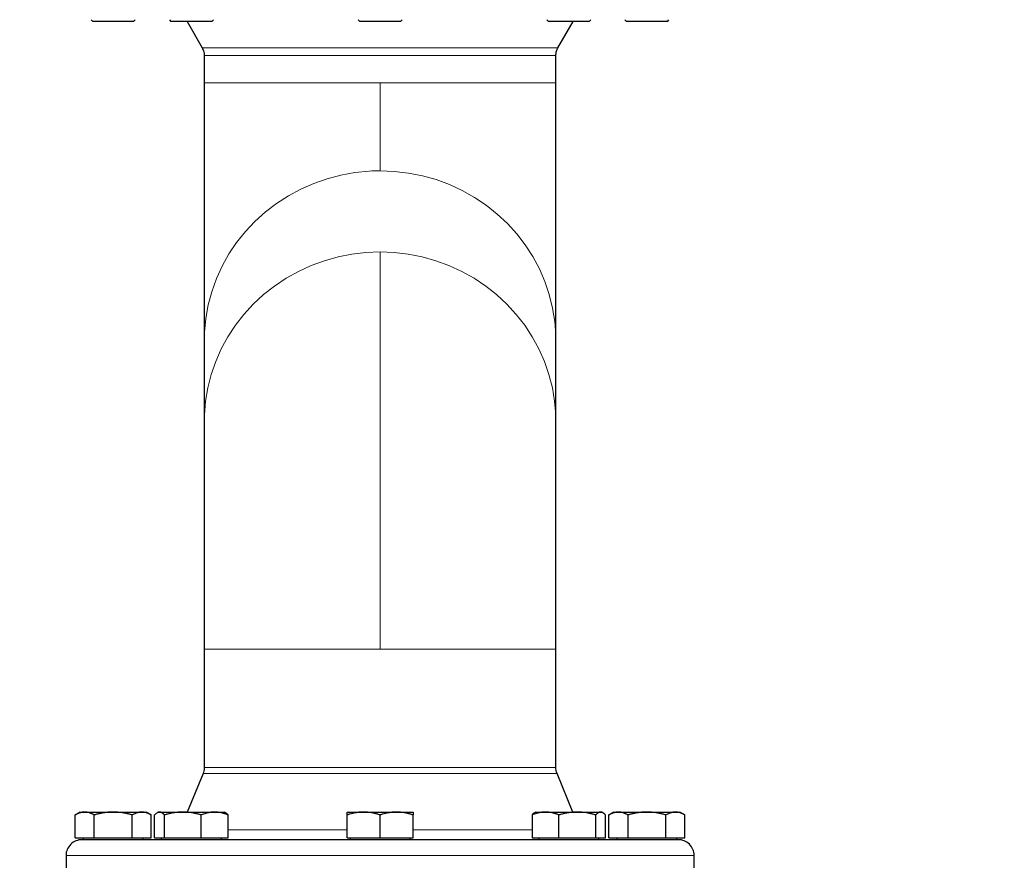
# Model space of a CAD drawing. Units: millimetres. Extents: x 0 to 420, y 0 to 297.
# Drawn here: x 88 to 109, y 246 to 264 of the extents above; entities that cross this region are included whole.
import ezdxf

# ---------------------------------------------------------------- set-up
doc = ezdxf.new("R2010")
doc.units = ezdxf.units.MM
doc.styles.add('SLDTEXTSTYLE0', font='TXT', dxfattribs={"width": 0.605})
doc.dimstyles.new('SLDDIMSTYLE0', dxfattribs={"dimtxt": 3.5, "dimasz": 3.5, "dimexe": 0, "dimexo": 0.0625, "dimgap": 0.875, "dimtad": 1, "dimlfac": 15, "dimrnd": 1e-09, "dimzin": 12, "dimdsep": 46, "dimtxsty": 'SLDTEXTSTYLE0', "dimsah": 1, "dimcen": 0.09, "dimadec": 0, "dimazin": 3, "dimtfac": 1, "dimtdec": 3, "dimtofl": 0, "dimtmove": 0, "dimatfit": 3, "dimfxl": 0, "dimfrac": 2, "dimtolj": 1, "dimtzin": 12, "dimarcsym": 0})

# ---------------------------------------------------------------- blocks, each defined once
blk = doc.blocks.new('_D_5')
at = {"color": 7, "linetype": 'Continuous', "lineweight": 0}
for p, q in [((90.741, 274.36), (63.043, 274.36)), ((64.043, 274.36), (64.043, 180.426)), ((120.571, 180.426), (63.043, 180.426))]:
    blk.add_line(p, q, dxfattribs=at)
at = {"color": 7, "linetype": 'Continuous', "lineweight": 18}
for points in [[(64.043, 274.36), (63.505, 270.86), (64.582, 270.86)], [(64.043, 180.426), (64.582, 183.926), (63.505, 183.926)]]:
    blk.add_solid(points, dxfattribs=at)
at = {"color": 7, "linetype": 'Continuous', "lineweight": 18, "insert": (59.532, 222.046), "char_height": 3.5, "attachment_point": 1, "rotation": 90, "style": 'SLDTEXTSTYLE0'}
blk.add_mtext('1409', dxfattribs=at)

msp = doc.modelspace()

# ---------------------------------------------------------------- linework, layer by layer
at = {"color": 7, "linetype": 'Continuous', "lineweight": 25}
for p, q in [((89.87915, 263.76094), (89.91248, 263.72761)), ((90.77915, 263.72761), (89.91248, 263.72761)), ((90.77915, 263.72761), (90.81248, 263.76094)), ((91.53887, 263.76094), (91.57221, 263.72761)), ((92.43887, 263.72761), (91.69913, 263.72761)), ((91.91282, 263.72761), (92.23449, 263.17046)), ((92.43887, 263.72761), (92.47221, 263.76094)), ((95.54581, 263.76094), (95.57915, 263.72761)), ((96.44581, 263.72761), (96.01248, 263.72761)), ((96.44581, 263.72761), (96.47915, 263.76094)), ((99.55275, 263.76094), (99.58608, 263.72761)), ((99.79047, 263.17046), (100.11214, 263.72761)), ((100.45275, 263.72761), (100.32583, 263.72761)), ((100.45275, 263.72761), (100.48608, 263.76094)), ((101.21248, 263.76094), (101.24581, 263.72761)), ((102.11248, 263.72761), (102.14581, 263.76094)), ((92.27915, 263.00379), (92.27915, 262.42644)), ((99.74581, 262.42644), (99.74581, 263.00379)), ((92.27915, 262.42644), (92.27923, 262.01695)), ((99.74577, 262.2474), (99.74581, 262.42644)), ((99.74581, 262.24737), (99.74581, 262.35775)), ((99.74581, 256.95286), (99.74581, 262.24737)), ((92.27915, 262.16087), (92.27915, 256.95286)), ((92.27915, 256.95286), (92.27915, 255.23064)), ((99.74581, 255.23064), (99.74581, 256.95286)), ((92.27915, 255.23064), (92.27915, 250.40101)), ((99.74581, 250.40101), (99.74581, 255.23064)), ((92.27915, 250.40101), (92.27915, 247.89199)), ((99.74581, 247.89199), (99.74581, 250.40101)), ((92.25433, 247.76577), (91.91915, 246.94644)), ((100.10581, 246.94644), (99.77063, 247.76577)), ((89.64581, 246.94644), (89.53702, 246.88363)), ((89.64581, 246.94644), (89.73959, 246.94644)), ((89.73959, 246.94644), (90.34581, 246.94644)), ((90.34581, 246.94644), (90.95203, 246.94644)), ((90.95203, 246.94644), (91.04581, 246.94644)), ((91.1546, 246.88363), (91.04581, 246.94644)), ((91.30554, 246.94644), (91.28049, 246.93198)), ((91.30554, 246.94644), (91.32939, 246.94644)), ((91.32939, 246.94644), (91.82437, 246.94644)), ((91.82437, 246.94644), (92.50052, 246.94644)), ((92.50052, 246.94644), (92.70554, 246.94644)), ((92.73059, 246.93198), (92.70554, 246.94644)), ((95.31248, 246.94644), (95.66248, 246.94644)), ((95.66248, 246.94644), (96.36248, 246.94644)), ((96.36248, 246.94644), (96.71248, 246.94644)), ((99.31942, 246.94644), (99.29437, 246.93198)), ((99.31942, 246.94644), (99.52444, 246.94644)), ((99.52444, 246.94644), (100.20059, 246.94644)), ((100.20059, 246.94644), (100.69557, 246.94644)), ((100.69557, 246.94644), (100.71942, 246.94644)), ((100.74447, 246.93198), (100.71942, 246.94644)), ((100.97915, 246.94644), (100.87036, 246.88363)), ((100.97915, 246.94644), (101.07293, 246.94644)), ((101.07293, 246.94644), (101.67915, 246.94644)), ((101.67915, 246.94644), (102.28536, 246.94644)), ((102.28536, 246.94644), (102.37915, 246.94644)), ((102.48794, 246.88363), (102.37915, 246.94644)), ((89.53752, 246.39977), (89.53752, 246.88392)), ((89.94167, 246.39977), (89.94167, 246.88392)), ((90.74996, 246.39977), (90.74996, 246.88392)), ((91.1541, 246.39977), (91.1541, 246.88392)), ((91.22479, 246.39977), (91.22479, 246.88392)), ((91.43399, 246.39977), (91.43399, 246.88392)), ((92.21474, 246.39977), (92.21474, 246.88392)), ((92.78629, 246.39977), (92.78629, 246.88392)), ((95.31248, 246.39977), (95.31248, 246.88392)), ((96.01248, 246.39977), (96.01248, 246.88392)), ((96.71248, 246.39977), (96.71248, 246.88392)), ((99.23867, 246.88392), (99.23867, 246.39977)), ((99.81022, 246.39977), (99.81022, 246.88392)), ((100.59097, 246.39977), (100.59097, 246.88392)), ((100.80017, 246.39977), (100.80017, 246.88392)), ((100.87086, 246.39977), (100.87086, 246.88392)), ((101.275, 246.88392), (101.275, 246.39977)), ((102.08329, 246.39977), (102.08329, 246.88392)), ((102.48744, 246.39977), (102.48744, 246.88392)), ((89.53752, 246.39977), (89.94167, 246.39977)), ((89.70748, 246.39977), (89.70748, 246.35944)), ((89.94167, 246.39977), (90.74996, 246.39977)), ((90.74996, 246.39977), (91.1541, 246.39977)), ((90.98415, 246.35944), (90.98415, 246.39977)), ((91.22479, 246.39977), (91.43399, 246.39977)), ((91.36721, 246.39977), (91.36721, 246.35944)), ((91.43399, 246.39977), (92.21474, 246.39977)), ((92.21474, 246.39977), (92.78629, 246.39977)), ((92.64387, 246.35944), (92.64387, 246.39977)), ((95.31248, 246.39977), (96.01248, 246.39977)), ((95.37415, 246.39977), (95.37415, 246.35944)), ((96.01248, 246.39977), (96.71248, 246.39977)), ((96.65081, 246.35944), (96.65081, 246.39977)), ((99.23867, 246.39977), (99.81022, 246.39977)), ((99.38108, 246.39977), (99.38108, 246.35944)), ((99.81022, 246.39977), (100.59097, 246.39977)), ((100.59097, 246.39977), (100.80017, 246.39977)), ((100.65775, 246.35944), (100.65775, 246.39977)), ((100.87086, 246.39977), (101.275, 246.39977)), ((101.04081, 246.39977), (101.04081, 246.35944)), ((101.275, 246.39977), (102.08329, 246.39977)), ((102.08329, 246.39977), (102.48744, 246.39977)), ((102.31748, 246.35944), (102.31748, 246.39977)), ((89.34581, 246.02644), (89.34581, 245.22644)), ((102.67915, 245.22644), (102.67915, 246.02644))]:
    msp.add_line(p, q, dxfattribs=at)
at = {"color": 8, "linetype": 'Continuous', "lineweight": 18}
for p, q in [((92.23449, 263.17046), (99.79047, 263.17046)), ((92.27915, 263.00379), (96.01248, 263.00379)), ((96.01248, 263.00379), (99.74581, 263.00379)), ((96.01248, 262.42644), (92.27915, 262.42644)), ((99.74581, 262.42644), (96.01248, 262.42644)), ((96.01248, 262.42644), (96.01248, 260.55898)), ((96.01248, 258.83677), (96.01248, 250.40101)), ((96.01248, 250.40101), (92.27915, 250.40101)), ((99.74581, 250.40101), (96.01248, 250.40101)), ((96.01248, 247.89199), (92.27915, 247.89199)), ((99.74581, 247.89199), (96.01248, 247.89199)), ((96.0869, 247.76577), (92.25433, 247.76577)), ((99.77063, 247.76577), (96.0869, 247.76577)), ((95.31248, 246.5669), (92.78629, 246.5669)), ((99.23867, 246.5669), (96.71248, 246.5669)), ((95.89902, 246.02644), (89.34581, 246.02644)), ((102.67915, 246.02644), (95.89902, 246.02644))]:
    msp.add_line(p, q, dxfattribs=at)
at = {"color": 8, "linetype": 'Continuous', "lineweight": 18, "flags": 128}
for points in [[(95.77806, 260.55187), (95.47728, 260.52174), (95.18001, 260.46819), (94.88821, 260.39158), (94.60378, 260.29241), (94.32859, 260.17134), (94.06445, 260.02914), (93.81309, 259.86677), (93.57616, 259.68527), (93.35521, 259.48585), (93.1517, 259.26982), (92.96695, 259.03858), (92.80219, 258.79366), (92.65849, 258.53666), (92.53679, 258.26927), (92.43789, 257.99324), (92.36245, 257.71039), (92.31095, 257.42257), (92.28374, 257.13167), (92.27915, 256.95286)], [(99.74581, 256.95286), (99.74397, 257.06613), (99.72224, 257.35746), (99.67617, 257.64614), (99.60606, 257.93027), (99.51238, 258.20799), (99.39574, 258.47747), (99.2569, 258.73695), (99.09677, 258.98473), (98.91641, 259.21918), (98.717, 259.43875), (98.49984, 259.64202), (98.26637, 259.82765), (98.01811, 259.99441), (97.75669, 260.14122), (97.48383, 260.26711), (97.20131, 260.37126), (96.91099, 260.45298), (96.61478, 260.51174), (96.31462, 260.54715), (96.01248, 260.55898)], [(96.01248, 258.83677), (95.71207, 258.82507), (95.41361, 258.79007), (95.11903, 258.73198), (94.83025, 258.65118), (94.54914, 258.5482), (94.27751, 258.42371), (94.01714, 258.2785), (93.76971, 258.11353), (93.53682, 257.92986), (93.31999, 257.72869), (93.12062, 257.51132), (92.94001, 257.27915), (92.77932, 257.0337), (92.6396, 256.77656), (92.52175, 256.50939), (92.42654, 256.23393), (92.35459, 255.95196), (92.30637, 255.66531), (92.28217, 255.37585), (92.27915, 255.23064)], [(99.74581, 255.23064), (99.74278, 255.37585), (99.71859, 255.66531), (99.67036, 255.95196), (99.59841, 256.23393), (99.50321, 256.50939), (99.38536, 256.77656), (99.24564, 257.0337), (99.08495, 257.27915), (98.90434, 257.51132), (98.70497, 257.72869), (98.48814, 257.92986), (98.25525, 258.11353), (98.00782, 258.2785), (97.74745, 258.42371), (97.47582, 258.5482), (97.19471, 258.65118), (96.90592, 258.73198), (96.61135, 258.79007), (96.31289, 258.82507), (96.01248, 258.83677)]]:
    msp.add_lwpolyline(points, dxfattribs=at)
at = {"color": 8, "linetype": 'Continuous', "lineweight": 18}
msp.add_arc((96.01247, 256.69441), 3.86457, 89.999909, 93.477501, dxfattribs=at)
at = {"color": 7, "linetype": 'Continuous', "lineweight": 25}
for points, knots in [([(91.69913, 263.72761), (91.65902, 263.72761), (91.6269, 263.72761), (91.58349, 263.72761), (91.57221, 263.72761), (91.57221, 263.72761)], [0, 0, 0, 0, 0.5, 0.5, 1, 1, 1, 1]), ([(96.01248, 263.72761), (95.95576, 263.72761), (95.89906, 263.72761), (95.79424, 263.72761), (95.74618, 263.72761), (95.66596, 263.72761), (95.63384, 263.72761), (95.59042, 263.72761), (95.57915, 263.72761), (95.57915, 263.72761)], [0, 0, 0, 0, 0.25, 0.25, 0.5, 0.5, 0.75, 0.75, 1, 1, 1, 1]), ([(100.32583, 263.72761), (100.29575, 263.72761), (100.26121, 263.72761), (100.18617, 263.72761), (100.14568, 263.72761), (100.06223, 263.72761), (100.01928, 263.72761), (99.93461, 263.72761), (99.89289, 263.72761), (99.81428, 263.72761), (99.7774, 263.72761), (99.71163, 263.72761), (99.68275, 263.72761), (99.63548, 263.72761), (99.61709, 263.72761), (99.59239, 263.72761), (99.58608, 263.72761), (99.58608, 263.72761)], [0, 0, 0, 0, 0.125, 0.125, 0.25, 0.25, 0.375, 0.375, 0.5, 0.5, 0.625, 0.625, 0.75, 0.75, 0.875, 0.875, 1, 1, 1, 1]), ([(102.11248, 263.72761), (102.11248, 263.72761), (102.1012, 263.72761), (102.05779, 263.72761), (102.02567, 263.72761), (101.94545, 263.72761), (101.89738, 263.72761), (101.79257, 263.72761), (101.73587, 263.72761), (101.62242, 263.72761), (101.56572, 263.72761), (101.46091, 263.72761), (101.41284, 263.72761), (101.33262, 263.72761), (101.30051, 263.72761), (101.25709, 263.72761), (101.24581, 263.72761), (101.24581, 263.72761)], [0, 0, 0, 0, 0.125, 0.125, 0.25, 0.25, 0.375, 0.375, 0.5, 0.5, 0.625, 0.625, 0.75, 0.75, 0.875, 0.875, 1, 1, 1, 1]), ([(92.23273, 263.17347), (92.24779, 263.14275), (92.27469, 263.08789), (92.27777, 263.02706), (92.27913, 263.0003)], [0, 0, 0, 0, 0.56, 1, 1, 1, 1]), ([(99.74583, 263.0003), (99.74815, 263.03444), (99.75228, 263.0954), (99.78002, 263.14962), (99.79223, 263.17347)], [0, 0, 0, 0, 0.56, 1, 1, 1, 1]), ([(92.27914, 247.89457), (92.27788, 247.86934), (92.27565, 247.82428), (92.26016, 247.78199), (92.25334, 247.76338)], [0, 0, 0, 0, 0.56, 1, 1, 1, 1]), ([(92.27914, 247.89457), (92.27788, 247.86934), (92.27565, 247.82428), (92.26016, 247.78199), (92.25334, 247.76338)], [0, 0, 0, 0, 0.56, 1, 1, 1, 1]), ([(99.77162, 247.76338), (99.76322, 247.78721), (99.74823, 247.82977), (99.74656, 247.87477), (99.74582, 247.89457)], [0, 0, 0, 0, 0.56, 1, 1, 1, 1]), ([(99.77162, 247.76338), (99.76322, 247.78721), (99.74823, 247.82977), (99.74656, 247.87477), (99.74582, 247.89457)], [0, 0, 0, 0, 0.56, 1, 1, 1, 1]), ([(89.73959, 246.94644), (89.73486, 246.94638), (89.7254, 246.94625), (89.71127, 246.94524), (89.69716, 246.94361), (89.68303, 246.94132), (89.66884, 246.93838), (89.65454, 246.93479), (89.63371, 246.92865), (89.60627, 246.9186), (89.572, 246.90309), (89.54914, 246.89038), (89.53752, 246.88392)], [0, 0, 0, 0, 0.06933287, 0.13830392, 0.20716912, 0.27618077, 0.34558531, 0.4156213, 0.48651763, 0.65324322, 0.82376139, 1, 1, 1, 1]), ([(89.94167, 246.88392), (89.93581, 246.88724), (89.92421, 246.89381), (89.90686, 246.90279), (89.88971, 246.91099), (89.8727, 246.91835), (89.85581, 246.92489), (89.83622, 246.93154), (89.81405, 246.93775), (89.78922, 246.94275), (89.76441, 246.94587), (89.74788, 246.94625), (89.73959, 246.94644)], [0, 0, 0, 0, 0.0889878, 0.17633179, 0.26224063, 0.34694483, 0.4306967, 0.51376976, 0.63718477, 0.75849739, 0.87898777, 1, 1, 1, 1]), ([(90.34581, 246.94644), (90.33633, 246.94638), (90.31741, 246.94625), (90.28909, 246.94524), (90.26084, 246.94361), (90.23257, 246.94132), (90.20421, 246.93838), (90.17566, 246.93479), (90.13403, 246.92865), (90.07911, 246.9186), (90.01059, 246.90309), (89.96489, 246.89038), (89.94167, 246.88392)], [0, 0, 0, 0, 0.06934064, 0.13831868, 0.20719014, 0.27620737, 0.34561687, 0.41565722, 0.48655737, 0.65326675, 0.82377174, 1, 1, 1, 1]), ([(90.74996, 246.88392), (90.73825, 246.88724), (90.71504, 246.89381), (90.68032, 246.90279), (90.646, 246.91098), (90.61199, 246.91835), (90.57822, 246.92489), (90.53908, 246.93154), (90.49467, 246.93775), (90.44495, 246.94275), (90.3954, 246.94587), (90.36237, 246.94625), (90.34581, 246.94644)], [0, 0, 0, 0, 0.08898563, 0.17632639, 0.26223096, 0.34692983, 0.43067532, 0.51374093, 0.63715908, 0.75847745, 0.87897634, 1, 1, 1, 1]), ([(90.95203, 246.94644), (90.94729, 246.94638), (90.93782, 246.94625), (90.92363, 246.94524), (90.90949, 246.94361), (90.89536, 246.94132), (90.88119, 246.93838), (90.86694, 246.93479), (90.84614, 246.92865), (90.81865, 246.9186), (90.7844, 246.90309), (90.76157, 246.89038), (90.74996, 246.88392)], [0, 0, 0, 0, 0.06934064, 0.13831868, 0.20719014, 0.27620737, 0.34561687, 0.41565721, 0.48655737, 0.65326675, 0.82377174, 1, 1, 1, 1]), ([(91.1541, 246.88392), (91.14825, 246.88724), (91.13664, 246.89381), (91.11927, 246.90279), (91.1021, 246.91098), (91.0851, 246.91835), (91.06822, 246.92489), (91.04866, 246.93154), (91.02643, 246.93775), (91.00154, 246.94275), (90.9768, 246.94587), (90.9603, 246.94625), (90.95203, 246.94644)], [0, 0, 0, 0, 0.088985628, 0.176326394, 0.26223096, 0.346929833, 0.430675317, 0.513740928, 0.637159078, 0.758477448, 0.878976341, 1, 1, 1, 1]), ([(91.32939, 246.94644), (91.32694, 246.94638), (91.32205, 246.94625), (91.31475, 246.94524), (91.30745, 246.94361), (91.30014, 246.94132), (91.29278, 246.93838), (91.28537, 246.93479), (91.27458, 246.92865), (91.26039, 246.9186), (91.24265, 246.90309), (91.23081, 246.89038), (91.22479, 246.88392)], [0, 0, 0, 0, 0.06934064, 0.13831868, 0.20719014, 0.27620737, 0.34561687, 0.41565721, 0.48655737, 0.65326675, 0.82377174, 1, 1, 1, 1]), ([(91.43399, 246.88392), (91.43096, 246.88724), (91.42496, 246.89381), (91.41598, 246.90279), (91.40711, 246.91098), (91.39831, 246.91835), (91.38956, 246.92489), (91.37942, 246.93154), (91.36796, 246.93775), (91.35512, 246.94275), (91.34226, 246.94587), (91.33369, 246.94625), (91.32939, 246.94644)], [0, 0, 0, 0, 0.08898563, 0.17632639, 0.26223096, 0.34692983, 0.43067532, 0.51374093, 0.63715908, 0.75847745, 0.87897634, 1, 1, 1, 1]), ([(91.82437, 246.94644), (91.81521, 246.94638), (91.79694, 246.94625), (91.76959, 246.94524), (91.74231, 246.94361), (91.71501, 246.94132), (91.68761, 246.93838), (91.66003, 246.93479), (91.61982, 246.92865), (91.56677, 246.9186), (91.50057, 246.90309), (91.45643, 246.89038), (91.43399, 246.88392)], [0, 0, 0, 0, 0.06933287, 0.13830392, 0.20716912, 0.27618077, 0.34558532, 0.4156213, 0.48651764, 0.65324323, 0.82376139, 1, 1, 1, 1]), ([(92.21474, 246.88392), (92.20343, 246.88724), (92.18102, 246.89381), (92.14747, 246.90279), (92.11433, 246.91099), (92.08148, 246.91835), (92.04885, 246.92489), (92.01104, 246.93154), (91.96815, 246.93775), (91.92014, 246.94275), (91.87227, 246.94587), (91.84036, 246.94625), (91.82437, 246.94644)], [0, 0, 0, 0, 0.0889878, 0.17633179, 0.26224063, 0.34694483, 0.4306967, 0.51376975, 0.63718477, 0.75849739, 0.87898777, 1, 1, 1, 1]), ([(92.50052, 246.94644), (92.49381, 246.94638), (92.48042, 246.94625), (92.46038, 246.94524), (92.44039, 246.94361), (92.4204, 246.94132), (92.40036, 246.93838), (92.38019, 246.93479), (92.35076, 246.92865), (92.3119, 246.9186), (92.26346, 246.90309), (92.23116, 246.89038), (92.21474, 246.88392)], [0, 0, 0, 0, 0.06934064, 0.13831868, 0.20719014, 0.27620737, 0.34561687, 0.41565721, 0.48655737, 0.65326675, 0.82377174, 1, 1, 1, 1]), ([(92.78629, 246.88392), (92.77801, 246.88724), (92.7616, 246.89381), (92.73703, 246.90279), (92.71276, 246.91098), (92.68872, 246.91835), (92.66484, 246.92489), (92.63718, 246.93154), (92.60574, 246.93775), (92.57057, 246.94275), (92.53556, 246.94587), (92.51221, 246.94625), (92.50052, 246.94644)], [0, 0, 0, 0, 0.088985628, 0.176326394, 0.26223096, 0.346929833, 0.430675317, 0.513740928, 0.637159078, 0.758477448, 0.87897634, 1, 1, 1, 1]), ([(92.78629, 246.88392), (92.76875, 246.90413), (92.75028, 246.92542), (92.7312, 246.93108), (92.73024, 246.93137)], [0, 0, 0, 0, 0.94963306, 1, 1, 1, 1]), ([(95.66248, 246.94644), (95.65427, 246.94638), (95.63789, 246.94625), (95.61337, 246.94524), (95.58892, 246.94361), (95.56444, 246.94132), (95.53987, 246.93838), (95.51514, 246.93479), (95.47907, 246.92865), (95.43152, 246.9186), (95.37217, 246.90309), (95.3326, 246.89038), (95.31248, 246.88392)], [0, 0, 0, 0, 0.069340636, 0.138318679, 0.207190139, 0.276207373, 0.345616867, 0.415657215, 0.48655737, 0.653266746, 0.823771744, 1, 1, 1, 1]), ([(95.31248, 246.88392), (95.31248, 246.88724), (95.31248, 246.89381), (95.3125, 246.90279), (95.3125, 246.91098), (95.3125, 246.91835), (95.31249, 246.92489), (95.31248, 246.93154), (95.31252, 246.93775), (95.31255, 246.94275), (95.31251, 246.94587), (95.31249, 246.94625), (95.31248, 246.94644)], [0, 0, 0, 0, 0.08898563, 0.17632639, 0.26223096, 0.34692983, 0.43067532, 0.51374093, 0.63715908, 0.75847745, 0.87897634, 1, 1, 1, 1]), ([(96.01248, 246.88392), (96.00234, 246.88724), (95.98224, 246.89381), (95.95218, 246.90279), (95.92246, 246.91098), (95.89301, 246.91835), (95.86376, 246.92489), (95.82986, 246.93154), (95.79141, 246.93775), (95.74837, 246.94275), (95.70544, 246.94587), (95.67682, 246.94625), (95.66248, 246.94644)], [0, 0, 0, 0, 0.08898563, 0.17632639, 0.26223096, 0.34692983, 0.43067532, 0.51374093, 0.63715908, 0.75847745, 0.87897634, 1, 1, 1, 1]), ([(96.36248, 246.94644), (96.35426, 246.94638), (96.33788, 246.94625), (96.31334, 246.94524), (96.28887, 246.94361), (96.26439, 246.94132), (96.23984, 246.93838), (96.21513, 246.93479), (96.17908, 246.92865), (96.1315, 246.9186), (96.07216, 246.90309), (96.03259, 246.89038), (96.01248, 246.88392)], [0, 0, 0, 0, 0.069332869, 0.138303922, 0.20716912, 0.276180772, 0.345585316, 0.415621301, 0.486517636, 0.653243228, 0.823761387, 1, 1, 1, 1]), ([(96.71248, 246.88392), (96.70234, 246.88724), (96.68224, 246.89381), (96.65216, 246.90279), (96.62243, 246.91099), (96.59298, 246.91835), (96.56374, 246.92489), (96.52985, 246.93154), (96.49136, 246.93775), (96.4483, 246.94275), (96.40541, 246.94587), (96.37681, 246.94625), (96.36248, 246.94644)], [0, 0, 0, 0, 0.088987803, 0.176331791, 0.26224063, 0.346944831, 0.4306967, 0.513769754, 0.637184769, 0.758497392, 0.878987772, 1, 1, 1, 1]), ([(96.71248, 246.94644), (96.71248, 246.94638), (96.71247, 246.94625), (96.71244, 246.94524), (96.71242, 246.94361), (96.71242, 246.94132), (96.71244, 246.93838), (96.71246, 246.93479), (96.71248, 246.92865), (96.71245, 246.9186), (96.71246, 246.90309), (96.71247, 246.89038), (96.71248, 246.88392)], [0, 0, 0, 0, 0.069340636, 0.138318679, 0.207190139, 0.276207373, 0.345616867, 0.415657215, 0.48655737, 0.653266746, 0.823771743, 1, 1, 1, 1]), ([(99.52444, 246.94644), (99.51774, 246.94638), (99.50437, 246.94625), (99.48436, 246.94524), (99.4644, 246.94361), (99.44441, 246.94132), (99.42434, 246.93838), (99.40414, 246.93479), (99.37469, 246.92865), (99.33587, 246.9186), (99.28741, 246.90309), (99.2551, 246.89038), (99.23867, 246.88392)], [0, 0, 0, 0, 0.06934064, 0.13831868, 0.20719014, 0.27620737, 0.34561687, 0.41565721, 0.48655737, 0.65326675, 0.82377174, 1, 1, 1, 1]), ([(99.29472, 246.93137), (99.29376, 246.93109), (99.27468, 246.92543), (99.25621, 246.90414), (99.23867, 246.88392)], [0, 0, 0, 0, 0.050071489, 1, 1, 1, 1]), ([(99.81022, 246.88392), (99.80194, 246.88724), (99.78553, 246.89381), (99.76098, 246.90279), (99.73672, 246.91098), (99.71268, 246.91835), (99.68879, 246.92489), (99.66111, 246.93154), (99.62973, 246.93775), (99.59459, 246.94275), (99.55953, 246.94587), (99.53616, 246.94625), (99.52444, 246.94644)], [0, 0, 0, 0, 0.08898563, 0.17632639, 0.26223096, 0.34692983, 0.43067532, 0.51374093, 0.63715908, 0.75847745, 0.87897634, 1, 1, 1, 1]), ([(100.20059, 246.94644), (100.19195, 246.94638), (100.17471, 246.94627), (100.14888, 246.94537), (100.12312, 246.94392), (100.09735, 246.94188), (100.0715, 246.93925), (100.0455, 246.93605), (100.00517, 246.93022), (99.95025, 246.9202), (99.88044, 246.9041), (99.83389, 246.89072), (99.81022, 246.88392)], [0, 0, 0, 0, 0.06540293, 0.13050143, 0.19551136, 0.26064582, 0.32611348, 0.39211702, 0.45885179, 0.63439775, 0.8140083, 1, 1, 1, 1]), ([(100.59097, 246.88392), (100.57965, 246.88724), (100.55724, 246.89381), (100.52369, 246.90279), (100.49054, 246.91098), (100.4577, 246.91835), (100.42507, 246.92489), (100.38727, 246.93154), (100.34436, 246.93775), (100.29634, 246.94275), (100.24848, 246.94587), (100.21658, 246.94625), (100.20059, 246.94644)], [0, 0, 0, 0, 0.08898563, 0.17632639, 0.26223096, 0.34692983, 0.43067532, 0.51374093, 0.63715908, 0.75847745, 0.87897634, 1, 1, 1, 1]), ([(100.69557, 246.94644), (100.69311, 246.94638), (100.68821, 246.94625), (100.68085, 246.94524), (100.67352, 246.94361), (100.66621, 246.94132), (100.65888, 246.93838), (100.65152, 246.93479), (100.64076, 246.92865), (100.62651, 246.9186), (100.60879, 246.90309), (100.59697, 246.89038), (100.59097, 246.88392)], [0, 0, 0, 0, 0.06933287, 0.13830392, 0.20716912, 0.27618077, 0.34558532, 0.4156213, 0.48651764, 0.65324323, 0.82376139, 1, 1, 1, 1]), ([(100.80017, 246.88392), (100.79713, 246.88724), (100.79113, 246.89381), (100.78213, 246.90279), (100.77324, 246.91099), (100.76444, 246.91835), (100.7557, 246.92489), (100.74893, 246.92934), (100.741, 246.93405), (100.73191, 246.93869), (100.71974, 246.94314), (100.70766, 246.94593), (100.6996, 246.94627), (100.69557, 246.94644)], [0, 0, 0, 0, 0.08898754, 0.176331269, 0.262239854, 0.346943804, 0.430695425, 0.513768234, 0.541172421, 0.657465892, 0.771967547, 0.885766393, 1, 1, 1, 1]), ([(101.07293, 246.94644), (101.06819, 246.94638), (101.05874, 246.94625), (101.0446, 246.94524), (101.03049, 246.94361), (101.01636, 246.94132), (101.00217, 246.93838), (100.98788, 246.93479), (100.96704, 246.92865), (100.9396, 246.9186), (100.90533, 246.90309), (100.88247, 246.89038), (100.87086, 246.88392)], [0, 0, 0, 0, 0.06933287, 0.13830392, 0.20716912, 0.27618077, 0.34558532, 0.4156213, 0.48651764, 0.65324323, 0.82376139, 1, 1, 1, 1]), ([(101.275, 246.88392), (101.26915, 246.88724), (101.25755, 246.89381), (101.24019, 246.90279), (101.22304, 246.91099), (101.20603, 246.91835), (101.18914, 246.92489), (101.16956, 246.93154), (101.14738, 246.93775), (101.12255, 246.94275), (101.09775, 246.94587), (101.08121, 246.94625), (101.07293, 246.94644)], [0, 0, 0, 0, 0.0889878, 0.17633179, 0.26224063, 0.34694483, 0.4306967, 0.51376975, 0.63718477, 0.75849739, 0.87898777, 1, 1, 1, 1]), ([(101.67915, 246.94644), (101.66966, 246.94638), (101.65074, 246.94625), (101.62242, 246.94524), (101.59417, 246.94361), (101.56591, 246.94132), (101.53754, 246.93838), (101.509, 246.93479), (101.46737, 246.92865), (101.41244, 246.9186), (101.34392, 246.90309), (101.29823, 246.89038), (101.275, 246.88392)], [0, 0, 0, 0, 0.06934064, 0.13831868, 0.20719014, 0.27620737, 0.34561687, 0.41565721, 0.48655737, 0.65326675, 0.82377174, 1, 1, 1, 1]), ([(102.08329, 246.88392), (102.07158, 246.88724), (102.04838, 246.89381), (102.01365, 246.90279), (101.97933, 246.91098), (101.94533, 246.91835), (101.91155, 246.92489), (101.87241, 246.93154), (101.828, 246.93775), (101.77829, 246.94275), (101.72874, 246.94587), (101.6957, 246.94625), (101.67915, 246.94644)], [0, 0, 0, 0, 0.08898563, 0.17632639, 0.26223096, 0.34692983, 0.43067532, 0.51374093, 0.63715908, 0.75847745, 0.87897634, 1, 1, 1, 1]), ([(102.28536, 246.94644), (102.28062, 246.94638), (102.27115, 246.94625), (102.25697, 246.94524), (102.24283, 246.94361), (102.22869, 246.94132), (102.21453, 246.93838), (102.20027, 246.93479), (102.17947, 246.92865), (102.15198, 246.9186), (102.11774, 246.90309), (102.0949, 246.89038), (102.08329, 246.88392)], [0, 0, 0, 0, 0.069340636, 0.138318679, 0.20719014, 0.276207373, 0.345616867, 0.415657215, 0.48655737, 0.653266746, 0.823771744, 1, 1, 1, 1]), ([(102.48744, 246.88392), (102.48158, 246.88724), (102.46998, 246.89381), (102.4526, 246.90279), (102.43544, 246.91098), (102.41844, 246.91835), (102.40155, 246.92489), (102.382, 246.93154), (102.35976, 246.93775), (102.33488, 246.94275), (102.31013, 246.94587), (102.29363, 246.94625), (102.28536, 246.94644)], [0, 0, 0, 0, 0.08898563, 0.17632639, 0.26223096, 0.34692983, 0.43067532, 0.51374093, 0.63715908, 0.75847745, 0.87897634, 1, 1, 1, 1]), ([(89.67915, 246.35977), (89.6778, 246.35977), (89.6354, 246.3596), (89.54829, 246.34208), (89.43618, 246.26849), (89.36657, 246.15774), (89.33971, 246.06949), (89.3463, 246.02733), (89.34655, 246.02576)], [0, 0, 0, 0, 0.00776565, 0.24411162, 0.49929371, 0.75447581, 0.99082177, 1, 1, 1, 1]), ([(95.9047, 246.35977), (95.69869, 246.35977), (95.28668, 246.35977), (94.67585, 246.35977), (94.07768, 246.35977), (93.49796, 246.35977), (92.9422, 246.35977), (92.41568, 246.35977), (91.92343, 246.35977), (91.47013, 246.35977), (91.0601, 246.35977), (90.69726, 246.35977), (90.38503, 246.35977), (90.12651, 246.35977), (89.92368, 246.35977), (89.78029, 246.35977), (89.69353, 246.35977), (89.68542, 246.35977), (89.68155, 246.35977)], [0, 0, 0, 0, 0.06284208, 0.12568417, 0.18852625, 0.25136834, 0.31421042, 0.37705251, 0.43989459, 0.50273668, 0.56557876, 0.62842085, 0.69126293, 0.75410502, 0.8169471, 0.87978919, 0.94263127, 1, 1, 1, 1]), ([(102.34341, 246.35977), (102.3442, 246.35977), (102.35402, 246.35977), (102.31618, 246.35977), (102.22568, 246.35977), (102.06958, 246.35977), (101.85749, 246.35977), (101.58925, 246.35977), (101.26802, 246.35977), (100.89668, 246.35977), (100.47882, 246.35977), (100.01841, 246.35977), (99.51984, 246.35977), (98.98785, 246.35977), (98.42752, 246.35977), (97.84418, 246.35977), (97.2434, 246.35977), (96.63088, 246.35977), (96.21861, 246.35977), (96.01248, 246.35977)], [0, 0, 0, 0, 0.00541409, 0.06757571, 0.12973733, 0.19189895, 0.25406057, 0.31622219, 0.37838381, 0.44054543, 0.50270704, 0.56486866, 0.62703028, 0.6891919, 0.75135352, 0.81351514, 0.87567676, 0.93783838, 1, 1, 1, 1]), ([(102.6783, 246.02503), (102.67859, 246.02685), (102.68526, 246.06925), (102.65842, 246.15773), (102.58877, 246.2685), (102.47667, 246.34208), (102.38956, 246.3596), (102.34716, 246.35977), (102.34581, 246.35977)], [0, 0, 0, 0, 0.01057121, 0.2465849, 0.50140824, 0.75623158, 0.99224527, 1, 1, 1, 1])]:
    msp.add_open_spline(points, degree=3, knots=knots, dxfattribs=at)
msp.add_open_spline([(96.01248, 246.35977), (95.97589, 246.35977), (95.94129, 246.35977), (95.9047, 246.35977)], degree=3, dxfattribs=at)

# ---------------------------------------------------------------- dimensions: what is measured, and where the dimension line sits
at = {"color": 7, "linetype": 'Continuous', "lineweight": 18}
dim = msp.add_linear_dim(base=(64.04348, 180.42644), p1=(90.84055, 274.35977), p2=(120.67054, 180.42644), angle=270, dimstyle='SLDDIMSTYLE0', dxfattribs=at)
dim.commit()
dim.dimension.update_dxf_attribs({"geometry": '_D_5', "text_midpoint": (64.04348, 227.39311), "dimtype": 160})

doc.saveas('drawing.dxf')
